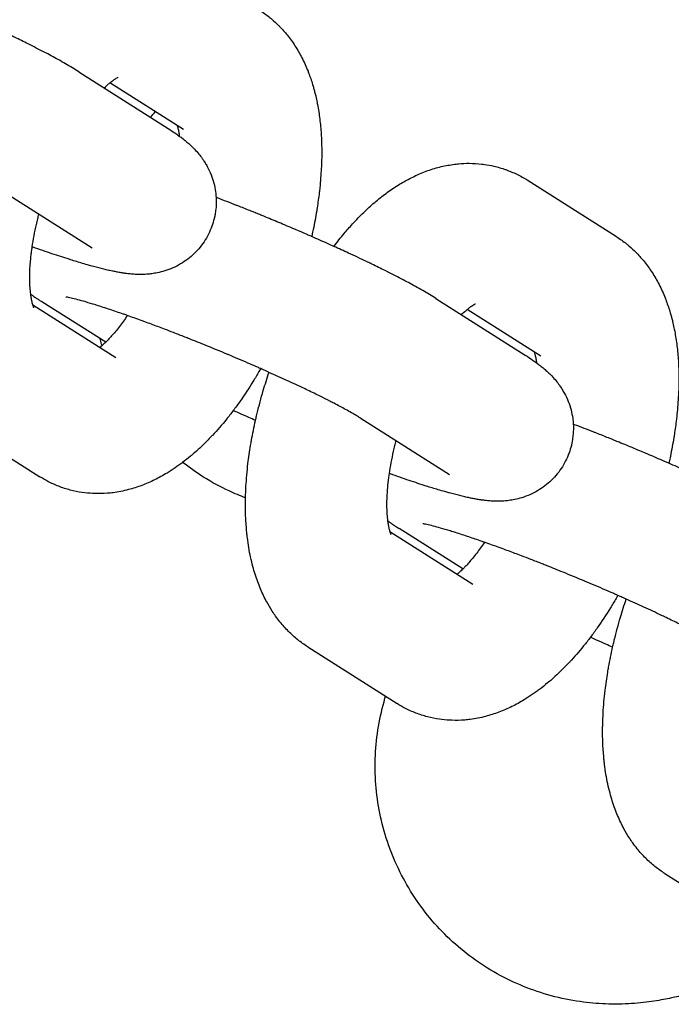
# Model space of a CAD drawing. Units: millimetres. Extents: x -2985 to 2808, y -2790 to 4924.
# Drawn here: x 1062 to 1090, y 829 to 871 of the extents above; entities that cross this region are included whole.
import ezdxf

# ---------------------------------------------------------------- set-up
doc = ezdxf.new("R2010")
doc.units = ezdxf.units.MM

msp = doc.modelspace()

# ---------------------------------------------------------------- linework, layer by layer
for p, q in [((1064.738, 868.759), (1068.525, 866.355)), ((1069.183, 866.309), (1066.06, 868.292)), ((1069.183, 866.309), (1069.183, 866.309)), ((1087.546, 861.758), (1083.759, 864.162)), ((1061.522, 863.694), (1065.309, 861.29)), ((1065.879, 857.286), (1063.174, 859.004)), ((1079.885, 859.143), (1083.672, 856.739)), ((1062.788, 858.877), (1066.303, 856.646)), ((1084.33, 856.692), (1081.207, 858.675)), ((1066.303, 856.646), (1066.303, 856.646)), ((1084.33, 856.692), (1084.33, 856.692)), ((1059.3, 853.985), (1063.087, 851.58)), ((1076.669, 854.077), (1080.456, 851.673)), ((1081.026, 847.67), (1078.321, 849.387)), ((1077.935, 849.26), (1081.45, 847.029)), ((1081.45, 847.029), (1081.45, 847.029)), ((1074.447, 844.368), (1078.234, 841.964)), ((1089.594, 834.751), (1093.381, 832.347))]:
    msp.add_line(p, q)
for points, knots in [([(1064.738, 868.759), (1064.651, 868.815), (1064.56, 868.871), (1064.372, 868.984), (1064.275, 869.041), (1064.075, 869.156), (1063.971, 869.214), (1063.675, 869.378), (1063.475, 869.485), (1063.05, 869.707), (1062.825, 869.822), (1062.405, 870.031), (1062.21, 870.125), (1061.961, 870.247), (1061.9, 870.276), (1061.825, 870.312), (1061.811, 870.319), (1061.54, 870.446), (1061.291, 870.565), (1060.826, 870.78), (1060.618, 870.875), (1060.329, 871.006), (1060.245, 871.043), (1059.933, 871.183), (1059.7, 871.285), (1059.459, 871.391), (1059.449, 871.395), (1059.389, 871.422), (1059.338, 871.444), (1059.275, 871.471), (1059.263, 871.476), (1058.942, 871.615), (1058.629, 871.75), (1058.206, 871.927), (1058.099, 871.972), (1057.781, 872.104), (1057.569, 872.192), (1057.327, 872.291), (1057.296, 872.303), (1057.194, 872.345), (1057.122, 872.374), (1057.003, 872.422), (1056.955, 872.442), (1056.74, 872.528), (1056.571, 872.595), (1056.363, 872.678), (1056.322, 872.694), (1056.011, 872.815), (1055.738, 872.922), (1055.452, 873.032), (1055.432, 873.039), (1055.414, 873.046)], [0, 0, 0, 0, 1.47963, 1.47963, 2.95926, 2.95926, 4.43889, 4.43889, 7.037346, 7.037346, 9.679804, 9.679804, 11.735759, 11.735759, 12.35221, 12.35221, 12.504254, 12.504254, 15.046884, 15.046884, 16.991751, 16.991751, 17.758869, 17.758869, 19.845318, 19.845318, 19.930105, 19.930105, 20.382658, 20.382658, 20.485537, 20.485537, 23.225841, 23.225841, 24.153267, 24.153267, 25.979826, 25.979826, 26.243554, 26.243554, 26.864456, 26.864456, 27.27585, 27.27585, 28.735053, 28.735053, 29.088465, 29.088465, 31.476474, 31.476474, 31.645935, 31.645935, 31.645935, 31.645935]), ([(1072.399, 871.374), (1072.545, 871.282), (1072.686, 871.18), (1072.855, 871.045), (1072.889, 871.019), (1073.02, 870.902), (1073.12, 870.814), (1073.228, 870.706), (1073.243, 870.692), (1073.364, 870.558), (1073.475, 870.442), (1073.694, 870.171), (1073.804, 870.019), (1074.013, 869.696), (1074.111, 869.526), (1074.296, 869.166), (1074.381, 868.975), (1074.475, 868.74), (1074.492, 868.698), (1074.564, 868.487), (1074.624, 868.321), (1074.69, 868.095), (1074.705, 868.041), (1074.727, 867.961), (1074.734, 867.935), (1074.756, 867.852), (1074.77, 867.794), (1074.785, 867.731), (1074.786, 867.725), (1074.806, 867.631), (1074.826, 867.544), (1074.85, 867.428), (1074.856, 867.4), (1074.9, 867.168), (1074.932, 866.962), (1074.983, 866.544), (1075.003, 866.332), (1075.03, 865.902), (1075.038, 865.684), (1075.041, 865.387), (1075.041, 865.31), (1075.038, 865.087), (1075.035, 864.94), (1075.027, 864.751), (1075.026, 864.71), (1075.003, 864.393), (1074.988, 864.119), (1074.952, 863.772), (1074.946, 863.704), (1074.909, 863.421), (1074.877, 863.207), (1074.846, 862.975), (1074.843, 862.956), (1074.836, 862.913), (1074.832, 862.889), (1074.785, 862.6), (1074.731, 862.333), (1074.664, 861.988), (1074.646, 861.909), (1074.624, 861.81), (1074.62, 861.79), (1074.615, 861.77)], [0, 0, 0, 0, 1.694936, 1.694936, 2.118877, 2.118877, 3.428107, 3.428107, 3.630063, 3.630063, 5.221468, 5.221468, 7.09562, 7.09562, 9.070464, 9.070464, 11.16353, 11.16353, 11.613409, 11.613409, 13.387565, 13.387565, 13.94397, 13.94397, 14.211105, 14.211105, 14.794969, 14.794969, 14.852788, 14.852788, 15.733536, 15.733536, 16.011998, 16.011998, 18.02505, 18.02505, 20.036721, 20.036721, 22.048392, 22.048392, 22.742492, 22.742492, 24.060063, 24.060063, 24.426723, 24.426723, 26.846034, 26.846034, 27.437117, 27.437117, 29.269884, 29.269884, 29.42644, 29.42644, 29.634877, 29.634877, 31.880824, 31.880824, 32.542927, 32.542927, 32.708946, 32.708946, 32.708946, 32.708946]), ([(1065.82, 868.073), (1065.881, 868.129), (1065.944, 868.191), (1066.021, 868.259), (1066.041, 868.276), (1066.085, 868.312), (1066.109, 868.332), (1066.172, 868.381), (1066.21, 868.409), (1066.276, 868.455), (1066.305, 868.474), (1066.353, 868.502), (1066.372, 868.513), (1066.4, 868.526), (1066.406, 868.529), (1066.409, 868.53)], [34.664104, 34.664104, 34.664104, 34.664104, 35.893972, 35.893972, 36.335247, 36.335247, 36.90082, 36.90082, 37.918117, 37.918117, 38.932303, 38.932303, 39.94649, 39.94649, 41, 41, 41, 41]), ([(1068.525, 866.355), (1068.626, 866.291), (1068.722, 866.228), (1068.873, 866.124), (1068.928, 866.086), (1068.989, 866.042), (1068.995, 866.037), (1069.049, 865.996), (1069.097, 865.961), (1069.152, 865.919), (1069.157, 865.914), (1069.216, 865.868), (1069.269, 865.825), (1069.376, 865.734), (1069.429, 865.687), (1069.537, 865.586), (1069.593, 865.531), (1069.709, 865.409), (1069.771, 865.34), (1069.879, 865.208), (1069.925, 865.148), (1069.98, 865.07), (1069.989, 865.057), (1070.014, 865.021), (1070.03, 864.997), (1070.078, 864.924), (1070.109, 864.873), (1070.156, 864.794), (1070.172, 864.765), (1070.247, 864.626), (1070.301, 864.511), (1070.393, 864.276), (1070.433, 864.157), (1070.496, 863.916), (1070.52, 863.793), (1070.548, 863.59), (1070.555, 863.51), (1070.564, 863.386), (1070.565, 863.342), (1070.568, 863.175), (1070.562, 863.051), (1070.541, 862.852), (1070.529, 862.777), (1070.509, 862.655), (1070.498, 862.609), (1070.485, 862.55), (1070.483, 862.538), (1070.448, 862.42), (1070.421, 862.312), (1070.341, 862.091), (1070.292, 861.977), (1070.18, 861.757), (1070.118, 861.65), (1069.981, 861.445), (1069.906, 861.347), (1069.745, 861.16), (1069.659, 861.071), (1069.477, 860.905), (1069.382, 860.828), (1069.182, 860.685), (1069.078, 860.62), (1068.863, 860.502), (1068.753, 860.449), (1068.527, 860.357), (1068.412, 860.318), (1068.2, 860.259), (1068.103, 860.237), (1067.93, 860.205), (1067.852, 860.195), (1067.745, 860.18), (1067.717, 860.178), (1067.599, 860.167), (1067.512, 860.163), (1067.351, 860.16), (1067.277, 860.161), (1067.197, 860.164), (1067.19, 860.164), (1067.109, 860.167), (1067.04, 860.172), (1066.901, 860.184), (1066.833, 860.191), (1066.759, 860.201), (1066.752, 860.201), (1066.737, 860.203), (1066.729, 860.204), (1066.706, 860.208), (1066.69, 860.21), (1066.658, 860.214), (1066.642, 860.217), (1066.611, 860.221), (1066.597, 860.223), (1066.521, 860.235), (1066.46, 860.246), (1066.345, 860.267), (1066.29, 860.277), (1066.21, 860.293), (1066.186, 860.298), (1066.094, 860.317), (1066.026, 860.332), (1065.888, 860.364), (1065.817, 860.381), (1065.604, 860.434), (1065.457, 860.472), (1065.297, 860.516), (1065.291, 860.518), (1065.226, 860.536), (1065.169, 860.552), (1065.018, 860.595), (1064.926, 860.622), (1064.669, 860.698), (1064.501, 860.75), (1064.094, 860.878), (1063.851, 860.958), (1063.343, 861.128), (1063.078, 861.22), (1062.79, 861.321), (1062.776, 861.326), (1062.762, 861.331)], [0, 0, 0, 0, 1.683431, 1.683431, 2.666028, 2.666028, 2.776843, 2.776843, 3.648624, 3.648624, 3.748962, 3.748962, 4.700869, 4.700869, 5.628662, 5.628662, 6.556456, 6.556456, 7.564239, 7.564239, 8.32981, 8.32981, 8.485833, 8.485833, 8.75558, 8.75558, 9.309043, 9.309043, 9.607121, 9.607121, 10.722345, 10.722345, 11.789327, 11.789327, 12.830789, 12.830789, 13.497711, 13.497711, 13.857924, 13.857924, 14.876668, 14.876668, 15.500531, 15.500531, 15.890473, 15.890473, 15.992219, 15.992219, 16.901614, 16.901614, 17.911636, 17.911636, 18.921794, 18.921794, 19.933367, 19.933367, 20.947975, 20.947975, 21.968026, 21.968026, 22.997484, 22.997484, 24.043325, 24.043325, 25.11841, 25.11841, 26.037793, 26.037793, 26.822208, 26.822208, 27.119848, 27.119848, 28.074004, 28.074004, 28.97586, 28.97586, 29.069431, 29.069431, 29.995641, 29.995641, 30.955838, 30.955838, 31.054413, 31.054413, 31.167107, 31.167107, 31.392494, 31.392494, 31.632149, 31.632149, 31.843269, 31.843269, 32.744818, 32.744818, 33.562168, 33.562168, 33.916863, 33.916863, 34.913602, 34.913602, 35.910341, 35.910341, 37.903819, 37.903819, 37.991954, 37.991954, 38.739659, 38.739659, 39.891077, 39.891077, 41.86222, 41.86222, 44.507957, 44.507957, 47.183109, 47.183109, 47.319909, 47.319909, 47.319909, 47.319909]), ([(1068.911, 866.482), (1068.919, 866.453), (1068.927, 866.425), (1068.947, 866.348), (1068.957, 866.299), (1068.978, 866.191), (1068.988, 866.131), (1068.998, 866.055), (1068.999, 866.045), (1069.001, 866.033)], [2.251221, 2.251221, 2.251221, 2.251221, 3.058277, 3.058277, 4.065575, 4.065575, 5.072872, 5.072872, 5.24638, 5.24638, 5.24638, 5.24638]), ([(1075.557, 861.352), (1075.701, 861.536), (1075.844, 861.722), (1076.107, 862.036), (1076.226, 862.17), (1076.425, 862.391), (1076.507, 862.477), (1076.741, 862.718), (1076.896, 862.868), (1077.208, 863.152), (1077.365, 863.287), (1077.686, 863.542), (1077.849, 863.663), (1078.102, 863.836), (1078.189, 863.892), (1078.359, 863.999), (1078.442, 864.048), (1078.688, 864.188), (1078.856, 864.267), (1079.033, 864.358), (1079.045, 864.363), (1079.236, 864.45), (1079.42, 864.524), (1079.796, 864.653), (1079.988, 864.707), (1080.368, 864.793), (1080.558, 864.814), (1080.746, 864.846), (1080.747, 864.846), (1080.782, 864.85), (1080.815, 864.855), (1080.999, 864.865), (1081.147, 864.877), (1081.475, 864.876), (1081.652, 864.866), (1081.866, 864.841), (1081.903, 864.837), (1082.074, 864.808), (1082.21, 864.787), (1082.51, 864.717), (1082.675, 864.669), (1082.84, 864.61), (1082.844, 864.609), (1083.001, 864.543), (1083.159, 864.487), (1083.464, 864.338), (1083.614, 864.254), (1083.759, 864.162)], [55.634492, 55.634492, 55.634492, 55.634492, 57.738246, 57.738246, 59.394667, 59.394667, 60.515109, 60.515109, 62.579386, 62.579386, 64.604327, 64.604327, 66.627235, 66.627235, 67.67562, 67.67562, 68.647712, 68.647712, 70.540539, 70.540539, 70.665541, 70.665541, 72.680896, 72.680896, 74.696252, 74.696252, 76.612121, 76.612121, 76.619757, 76.619757, 76.960675, 76.960675, 78.452159, 78.452159, 80.215828, 80.215828, 80.580386, 80.580386, 81.932098, 81.932098, 83.621188, 83.621188, 83.659619, 83.659619, 85.300393, 85.300393, 87, 87, 87, 87]), ([(1079.885, 859.143), (1079.798, 859.198), (1079.707, 859.254), (1079.519, 859.367), (1079.422, 859.424), (1079.222, 859.539), (1079.118, 859.598), (1078.822, 859.761), (1078.622, 859.868), (1078.197, 860.09), (1077.972, 860.205), (1077.552, 860.414), (1077.357, 860.509), (1077.108, 860.63), (1077.047, 860.659), (1076.972, 860.695), (1076.958, 860.702), (1076.687, 860.829), (1076.438, 860.948), (1075.973, 861.163), (1075.765, 861.258), (1075.476, 861.389), (1075.392, 861.427), (1075.08, 861.566), (1074.847, 861.668), (1074.606, 861.774), (1074.596, 861.779), (1074.536, 861.805), (1074.485, 861.827), (1074.422, 861.854), (1074.41, 861.859), (1074.089, 861.999), (1073.776, 862.133), (1073.353, 862.311), (1073.246, 862.356), (1072.928, 862.488), (1072.716, 862.575), (1072.474, 862.674), (1072.443, 862.687), (1072.341, 862.728), (1072.269, 862.758), (1072.15, 862.805), (1072.102, 862.825), (1071.887, 862.911), (1071.718, 862.979), (1071.51, 863.061), (1071.469, 863.077), (1071.158, 863.198), (1070.885, 863.306), (1070.599, 863.415), (1070.579, 863.422), (1070.561, 863.429)], [0, 0, 0, 0, 1.47963, 1.47963, 2.95926, 2.95926, 4.43889, 4.43889, 7.037346, 7.037346, 9.679804, 9.679804, 11.735759, 11.735759, 12.35221, 12.35221, 12.504254, 12.504254, 15.046884, 15.046884, 16.991751, 16.991751, 17.758869, 17.758869, 19.845318, 19.845318, 19.930105, 19.930105, 20.382658, 20.382658, 20.485537, 20.485537, 23.225841, 23.225841, 24.153267, 24.153267, 25.979826, 25.979826, 26.243554, 26.243554, 26.864456, 26.864456, 27.27585, 27.27585, 28.735053, 28.735053, 29.088465, 29.088465, 31.476474, 31.476474, 31.645935, 31.645935, 31.645935, 31.645935]), ([(1062.837, 858.746), (1062.834, 858.752), (1062.829, 858.762), (1062.816, 858.796), (1062.807, 858.819), (1062.794, 858.859), (1062.791, 858.867), (1062.781, 858.904), (1062.773, 858.931), (1062.754, 859.003), (1062.744, 859.05), (1062.729, 859.126), (1062.724, 859.153), (1062.715, 859.209), (1062.71, 859.239), (1062.703, 859.288), (1062.7, 859.305), (1062.689, 859.42), (1062.678, 859.51), (1062.666, 859.699), (1062.663, 859.792), (1062.659, 859.927), (1062.659, 859.973), (1062.659, 860.182), (1062.665, 860.356), (1062.679, 860.58), (1062.682, 860.62), (1062.694, 860.751), (1062.701, 860.837), (1062.718, 860.995), (1062.726, 861.066), (1062.744, 861.201), (1062.752, 861.265), (1062.787, 861.487), (1062.811, 861.642), (1062.87, 861.96), (1062.906, 862.123), (1062.957, 862.362), (1062.977, 862.44), (1063.013, 862.586), (1063.029, 862.656), (1063.048, 862.725)], [0, 0, 0, 0, 0.878256, 0.878256, 1.942602, 1.942602, 2.231663, 2.231663, 3.000757, 3.000757, 3.972608, 3.972608, 4.457957, 4.457957, 4.94446, 4.94446, 5.242858, 5.242858, 6.582694, 6.582694, 7.685138, 7.685138, 8.203357, 8.203357, 10.03301, 10.03301, 10.442729, 10.442729, 11.287264, 11.287264, 11.946137, 11.946137, 12.539871, 12.539871, 13.933319, 13.933319, 15.328431, 15.328431, 15.987265, 15.987265, 16.573738, 16.573738, 16.573738, 16.573738]), ([(1087.546, 861.758), (1087.692, 861.665), (1087.833, 861.564), (1088.002, 861.429), (1088.036, 861.402), (1088.167, 861.285), (1088.267, 861.197), (1088.375, 861.089), (1088.39, 861.075), (1088.511, 860.941), (1088.622, 860.825), (1088.841, 860.554), (1088.951, 860.402), (1089.16, 860.08), (1089.258, 859.909), (1089.443, 859.549), (1089.528, 859.359), (1089.622, 859.123), (1089.639, 859.081), (1089.711, 858.871), (1089.771, 858.704), (1089.837, 858.479), (1089.852, 858.424), (1089.874, 858.344), (1089.881, 858.318), (1089.903, 858.235), (1089.917, 858.177), (1089.932, 858.114), (1089.933, 858.108), (1089.953, 858.015), (1089.973, 857.927), (1089.997, 857.811), (1090.003, 857.783), (1090.047, 857.552), (1090.079, 857.346), (1090.13, 856.927), (1090.15, 856.715), (1090.177, 856.285), (1090.185, 856.067), (1090.188, 855.77), (1090.188, 855.694), (1090.185, 855.47), (1090.182, 855.324), (1090.174, 855.134), (1090.173, 855.094), (1090.15, 854.776), (1090.135, 854.503), (1090.099, 854.155), (1090.093, 854.087), (1090.056, 853.805), (1090.024, 853.59), (1089.993, 853.358), (1089.99, 853.339), (1089.983, 853.296), (1089.979, 853.272), (1089.932, 852.983), (1089.878, 852.716), (1089.811, 852.371), (1089.793, 852.292), (1089.771, 852.193), (1089.767, 852.173), (1089.762, 852.154)], [0, 0, 0, 0, 1.694936, 1.694936, 2.118877, 2.118877, 3.428107, 3.428107, 3.630063, 3.630063, 5.221468, 5.221468, 7.09562, 7.09562, 9.070464, 9.070464, 11.16353, 11.16353, 11.613409, 11.613409, 13.387565, 13.387565, 13.94397, 13.94397, 14.211105, 14.211105, 14.794969, 14.794969, 14.852788, 14.852788, 15.733536, 15.733536, 16.011998, 16.011998, 18.02505, 18.02505, 20.036721, 20.036721, 22.048392, 22.048392, 22.742492, 22.742492, 24.060063, 24.060063, 24.426723, 24.426723, 26.846034, 26.846034, 27.437117, 27.437117, 29.269884, 29.269884, 29.42644, 29.42644, 29.634877, 29.634877, 31.880824, 31.880824, 32.542927, 32.542927, 32.708946, 32.708946, 32.708946, 32.708946]), ([(1062.698, 859.326), (1062.731, 859.302), (1062.764, 859.279), (1062.8, 859.253), (1062.802, 859.252), (1062.826, 859.235), (1062.847, 859.22), (1062.89, 859.191), (1062.911, 859.176), (1062.967, 859.138), (1063.002, 859.115), (1063.082, 859.062), (1063.128, 859.033), (1063.174, 859.004)], [81.223284, 81.223284, 81.223284, 81.223284, 81.816865, 81.816865, 81.859058, 81.859058, 82.241576, 82.241576, 82.616876, 82.616876, 83.226344, 83.226344, 84, 84, 84, 84]), ([(1076.669, 854.077), (1076.623, 854.107), (1076.568, 854.141), (1076.444, 854.215), (1076.374, 854.256), (1076.22, 854.343), (1076.137, 854.39), (1075.901, 854.519), (1075.738, 854.606), (1075.504, 854.727), (1075.447, 854.757), (1075.252, 854.855), (1075.119, 854.923), (1074.892, 855.035), (1074.808, 855.077), (1074.625, 855.166), (1074.53, 855.212), (1074.401, 855.274), (1074.367, 855.29), (1074.324, 855.311), (1074.314, 855.315), (1074.066, 855.434), (1073.817, 855.55), (1073.315, 855.781), (1073.057, 855.897), (1072.788, 856.018), (1072.771, 856.026), (1072.717, 856.05), (1072.679, 856.067), (1072.578, 856.112), (1072.516, 856.139), (1072.433, 856.176), (1072.413, 856.184), (1072.345, 856.214), (1072.296, 856.236), (1072.133, 856.307), (1072.019, 856.357), (1071.629, 856.525), (1071.348, 856.644), (1071.054, 856.769), (1071.038, 856.775), (1070.725, 856.906), (1070.426, 857.03), (1069.894, 857.246), (1069.663, 857.338), (1069.366, 857.457), (1069.301, 857.482), (1069.075, 857.571), (1068.916, 857.633), (1068.627, 857.745), (1068.498, 857.795), (1068.275, 857.879), (1068.181, 857.915), (1067.906, 858.018), (1067.722, 858.087), (1067.49, 858.172), (1067.435, 858.192), (1067.186, 858.282), (1066.993, 858.35), (1066.788, 858.423), (1066.78, 858.426), (1066.719, 858.447), (1066.665, 858.467), (1066.431, 858.547), (1066.245, 858.611), (1065.866, 858.737), (1065.682, 858.795), (1065.476, 858.861), (1065.466, 858.864), (1065.419, 858.879), (1065.385, 858.889), (1065.347, 858.901), (1065.343, 858.902), (1065.203, 858.944), (1065.061, 858.987), (1064.824, 859.055), (1064.719, 859.083), (1064.519, 859.135), (1064.426, 859.157), (1064.316, 859.182), (1064.283, 859.188), (1064.232, 859.198), (1064.211, 859.202), (1064.186, 859.206), (1064.183, 859.206), (1064.184, 859.206)], [0, 0, 0, 0, 1.43275, 1.43275, 2.8655, 2.8655, 4.29825, 4.29825, 6.668435, 6.668435, 7.436056, 7.436056, 9.106032, 9.106032, 10.087052, 10.087052, 11.127887, 11.127887, 11.490291, 11.490291, 11.591881, 11.591881, 14.113459, 14.113459, 16.507402, 16.507402, 16.662897, 16.662897, 17.01247, 17.01247, 17.58871, 17.58871, 17.765105, 17.765105, 18.210863, 18.210863, 19.234244, 19.234244, 21.690147, 21.690147, 21.823482, 21.823482, 24.428092, 24.428092, 26.455136, 26.455136, 27.030442, 27.030442, 28.449138, 28.449138, 29.616948, 29.616948, 30.476439, 30.476439, 32.184715, 32.184715, 32.70187, 32.70187, 34.651617, 34.651617, 34.729687, 34.729687, 35.279787, 35.279787, 37.245492, 37.245492, 39.57744, 39.57744, 39.722405, 39.722405, 40.178149, 40.178149, 40.225419, 40.225419, 42.145558, 42.145558, 43.906593, 43.906593, 45.930764, 45.930764, 46.949797, 46.949797, 47.966027, 47.966027, 49, 49, 49, 49]), ([(1080.967, 858.456), (1081.028, 858.513), (1081.091, 858.575), (1081.168, 858.642), (1081.188, 858.659), (1081.232, 858.695), (1081.256, 858.715), (1081.319, 858.765), (1081.357, 858.792), (1081.423, 858.838), (1081.452, 858.857), (1081.5, 858.885), (1081.519, 858.896), (1081.547, 858.91), (1081.553, 858.912), (1081.556, 858.913)], [34.664104, 34.664104, 34.664104, 34.664104, 35.893972, 35.893972, 36.335247, 36.335247, 36.90082, 36.90082, 37.918117, 37.918117, 38.932303, 38.932303, 39.94649, 39.94649, 41, 41, 41, 41]), ([(1066.796, 858.421), (1066.74, 858.338), (1066.684, 858.258), (1066.574, 858.104), (1066.52, 858.031), (1066.407, 857.883), (1066.347, 857.809), (1066.183, 857.609), (1066.079, 857.492), (1065.945, 857.353), (1065.911, 857.318), (1065.827, 857.236), (1065.777, 857.19), (1065.723, 857.14), (1065.719, 857.137), (1065.689, 857.11), (1065.663, 857.088), (1065.639, 857.067)], [29.192359, 29.192359, 29.192359, 29.192359, 30.126395, 30.126395, 31.036044, 31.036044, 32.043735, 32.043735, 33.875138, 33.875138, 34.511741, 34.511741, 35.536386, 35.536386, 35.608256, 35.608256, 36.174051, 36.174051, 36.174051, 36.174051]), ([(1065.726, 857.143), (1065.701, 857.226), (1065.676, 857.31), (1065.648, 857.409), (1065.643, 857.423), (1065.64, 857.438)], [56.7581472, 56.7581472, 56.7581472, 56.7581472, 56.9691325, 56.9691325, 57.0061674, 57.0061674, 57.0061674, 57.0061674]), ([(1083.672, 856.739), (1083.773, 856.675), (1083.869, 856.611), (1084.02, 856.508), (1084.075, 856.469), (1084.135, 856.425), (1084.142, 856.42), (1084.196, 856.379), (1084.244, 856.344), (1084.299, 856.302), (1084.304, 856.298), (1084.363, 856.252), (1084.416, 856.209), (1084.523, 856.118), (1084.576, 856.071), (1084.684, 855.969), (1084.74, 855.915), (1084.856, 855.792), (1084.918, 855.723), (1085.026, 855.591), (1085.072, 855.531), (1085.127, 855.454), (1085.136, 855.441), (1085.161, 855.404), (1085.177, 855.381), (1085.225, 855.308), (1085.256, 855.256), (1085.303, 855.177), (1085.319, 855.148), (1085.394, 855.01), (1085.448, 854.894), (1085.54, 854.66), (1085.58, 854.54), (1085.643, 854.299), (1085.667, 854.176), (1085.695, 853.973), (1085.702, 853.893), (1085.711, 853.769), (1085.712, 853.726), (1085.714, 853.559), (1085.709, 853.435), (1085.688, 853.236), (1085.676, 853.16), (1085.656, 853.039), (1085.645, 852.992), (1085.632, 852.933), (1085.63, 852.921), (1085.595, 852.803), (1085.568, 852.695), (1085.488, 852.474), (1085.439, 852.361), (1085.327, 852.14), (1085.265, 852.033), (1085.128, 851.828), (1085.053, 851.73), (1084.892, 851.543), (1084.806, 851.455), (1084.624, 851.289), (1084.529, 851.211), (1084.329, 851.068), (1084.225, 851.003), (1084.01, 850.885), (1083.9, 850.832), (1083.674, 850.741), (1083.559, 850.701), (1083.347, 850.642), (1083.25, 850.62), (1083.077, 850.588), (1082.999, 850.578), (1082.892, 850.563), (1082.864, 850.561), (1082.746, 850.551), (1082.659, 850.546), (1082.498, 850.543), (1082.424, 850.544), (1082.344, 850.547), (1082.337, 850.547), (1082.256, 850.55), (1082.187, 850.555), (1082.048, 850.567), (1081.98, 850.575), (1081.906, 850.584), (1081.899, 850.585), (1081.884, 850.587), (1081.876, 850.588), (1081.853, 850.591), (1081.837, 850.593), (1081.805, 850.597), (1081.789, 850.6), (1081.758, 850.604), (1081.744, 850.607), (1081.668, 850.618), (1081.607, 850.629), (1081.492, 850.65), (1081.437, 850.66), (1081.357, 850.676), (1081.333, 850.681), (1081.241, 850.701), (1081.173, 850.716), (1081.035, 850.747), (1080.964, 850.764), (1080.751, 850.817), (1080.604, 850.856), (1080.444, 850.899), (1080.438, 850.901), (1080.373, 850.919), (1080.316, 850.935), (1080.165, 850.978), (1080.073, 851.005), (1079.816, 851.081), (1079.648, 851.133), (1079.241, 851.261), (1078.998, 851.341), (1078.49, 851.512), (1078.224, 851.603), (1077.937, 851.705), (1077.923, 851.709), (1077.909, 851.715)], [0, 0, 0, 0, 1.683431, 1.683431, 2.666028, 2.666028, 2.776843, 2.776843, 3.648624, 3.648624, 3.748962, 3.748962, 4.700869, 4.700869, 5.628662, 5.628662, 6.556456, 6.556456, 7.564239, 7.564239, 8.32981, 8.32981, 8.485833, 8.485833, 8.75558, 8.75558, 9.309043, 9.309043, 9.607121, 9.607121, 10.722345, 10.722345, 11.789327, 11.789327, 12.830789, 12.830789, 13.497711, 13.497711, 13.857924, 13.857924, 14.876668, 14.876668, 15.500531, 15.500531, 15.890473, 15.890473, 15.992219, 15.992219, 16.901614, 16.901614, 17.911636, 17.911636, 18.921794, 18.921794, 19.933367, 19.933367, 20.947975, 20.947975, 21.968026, 21.968026, 22.997484, 22.997484, 24.043325, 24.043325, 25.11841, 25.11841, 26.037793, 26.037793, 26.822208, 26.822208, 27.119848, 27.119848, 28.074004, 28.074004, 28.97586, 28.97586, 29.069431, 29.069431, 29.995641, 29.995641, 30.955838, 30.955838, 31.054413, 31.054413, 31.167107, 31.167107, 31.392494, 31.392494, 31.632149, 31.632149, 31.843269, 31.843269, 32.744818, 32.744818, 33.562168, 33.562168, 33.916863, 33.916863, 34.913602, 34.913602, 35.910341, 35.910341, 37.903819, 37.903819, 37.991954, 37.991954, 38.739659, 38.739659, 39.891077, 39.891077, 41.86222, 41.86222, 44.507957, 44.507957, 47.183109, 47.183109, 47.319909, 47.319909, 47.319909, 47.319909]), ([(1084.058, 856.865), (1084.066, 856.836), (1084.074, 856.808), (1084.093, 856.731), (1084.104, 856.682), (1084.125, 856.574), (1084.135, 856.514), (1084.145, 856.439), (1084.146, 856.428), (1084.148, 856.416)], [2.251221, 2.251221, 2.251221, 2.251221, 3.058277, 3.058277, 4.065575, 4.065575, 5.072872, 5.072872, 5.24638, 5.24638, 5.24638, 5.24638]), ([(1072.452, 856.167), (1072.447, 856.159), (1072.443, 856.151), (1072.398, 856.074), (1072.359, 856.005), (1072.278, 855.868), (1072.237, 855.801), (1072.177, 855.7), (1072.157, 855.668), (1071.957, 855.344), (1071.771, 855.061), (1071.484, 854.653), (1071.387, 854.521), (1071.194, 854.265), (1071.098, 854.142), (1070.807, 853.782), (1070.609, 853.554), (1070.398, 853.329), (1070.391, 853.321), (1070.237, 853.166), (1070.092, 853.011), (1069.845, 852.778), (1069.748, 852.69), (1069.591, 852.551), (1069.532, 852.501), (1069.363, 852.361), (1069.252, 852.275), (1069.09, 852.149), (1069.038, 852.112), (1068.875, 851.995), (1068.763, 851.921), (1068.594, 851.809), (1068.537, 851.774), (1068.307, 851.636), (1068.132, 851.539), (1067.774, 851.364), (1067.592, 851.284), (1067.222, 851.145), (1067.035, 851.085), (1066.736, 851.007), (1066.627, 850.982), (1066.41, 850.939), (1066.301, 850.922), (1066.114, 850.896), (1066.035, 850.889), (1065.775, 850.868), (1065.593, 850.863), (1065.382, 850.869), (1065.353, 850.869), (1065.177, 850.885), (1065.03, 850.893), (1064.712, 850.939), (1064.542, 850.974), (1064.209, 851.061), (1064.046, 851.114), (1063.727, 851.238), (1063.571, 851.309), (1063.307, 851.447), (1063.195, 851.512), (1063.087, 851.58)], [48.935902, 48.935902, 48.935902, 48.935902, 49.01356, 49.01356, 49.674043, 49.674043, 50.341477, 50.341477, 50.65911, 50.65911, 53.553019, 53.553019, 54.995015, 54.995015, 56.385972, 56.385972, 59.149866, 59.149866, 59.244578, 59.244578, 61.213891, 61.213891, 62.47372, 62.47372, 63.225361, 63.225361, 64.604262, 64.604262, 65.23683, 65.23683, 66.576385, 66.576385, 67.246982, 67.246982, 69.252791, 69.252791, 71.247801, 71.247801, 73.218757, 73.218757, 74.334648, 74.334648, 75.427775, 75.427775, 76.210877, 76.210877, 78.002672, 78.002672, 78.287305, 78.287305, 79.732006, 79.732006, 81.419892, 81.419892, 83.086234, 83.086234, 84.745807, 84.745807, 86, 86, 86, 86]), ([(1074.447, 844.368), (1074.301, 844.461), (1074.16, 844.562), (1073.888, 844.78), (1073.757, 844.898), (1073.505, 845.15), (1073.384, 845.284), (1073.207, 845.504), (1073.145, 845.585), (1073.035, 845.737), (1072.987, 845.808), (1072.858, 846.008), (1072.781, 846.138), (1072.661, 846.36), (1072.615, 846.449), (1072.48, 846.731), (1072.398, 846.927), (1072.247, 847.338), (1072.179, 847.555), (1072.085, 847.909), (1072.053, 848.043), (1071.996, 848.31), (1071.971, 848.442), (1071.925, 848.715), (1071.906, 848.857), (1071.879, 849.065), (1071.872, 849.133), (1071.864, 849.206), (1071.863, 849.213), (1071.848, 849.427), (1071.827, 849.632), (1071.808, 850.059), (1071.804, 850.279), (1071.807, 850.564), (1071.807, 850.626), (1071.814, 850.851), (1071.819, 851.013), (1071.846, 851.494), (1071.875, 851.816), (1071.944, 852.396), (1071.985, 852.654), (1072.034, 852.983), (1072.05, 853.055), (1072.06, 853.127), (1072.06, 853.127), (1072.11, 853.408), (1072.173, 853.69), (1072.245, 854.038), (1072.261, 854.104), (1072.285, 854.205), (1072.293, 854.24), (1072.387, 854.596), (1072.466, 854.917), (1072.637, 855.496), (1072.721, 855.753), (1072.805, 856.011)], [0, 0, 0, 0, 1.713238, 1.713238, 3.466577, 3.466577, 5.281343, 5.281343, 6.307211, 6.307211, 7.177122, 7.177122, 8.715327, 8.715327, 9.738589, 9.738589, 11.891098, 11.891098, 14.178094, 14.178094, 15.554027, 15.554027, 16.879451, 16.879451, 18.264256, 18.264256, 18.9154, 18.9154, 18.975896, 18.975896, 20.950074, 20.950074, 22.984748, 22.984748, 23.552002, 23.552002, 25.019422, 25.019422, 27.854565, 27.854565, 30.075467, 30.075467, 30.687708, 30.687708, 30.692345, 30.692345, 33.089279, 33.089279, 33.648199, 33.648199, 33.947606, 33.947606, 36.661457, 36.661457, 38.854341, 38.854341, 38.854341, 38.854341]), ([(1072.231, 853.972), (1072.137, 854.013), (1072.041, 854.055), (1071.802, 854.161), (1071.657, 854.225), (1071.439, 854.323), (1071.363, 854.357), (1071.289, 854.39)], [64.154725, 64.154725, 64.154725, 64.154725, 65.003253, 65.003253, 66.312326, 66.312326, 67.008281, 67.008281, 67.008281, 67.008281]), ([(1095.032, 849.526), (1094.945, 849.582), (1094.854, 849.638), (1094.666, 849.75), (1094.569, 849.807), (1094.368, 849.922), (1094.265, 849.981), (1093.969, 850.144), (1093.769, 850.251), (1093.344, 850.473), (1093.119, 850.588), (1092.699, 850.797), (1092.504, 850.892), (1092.255, 851.014), (1092.194, 851.042), (1092.119, 851.078), (1092.105, 851.085), (1091.834, 851.213), (1091.585, 851.331), (1091.12, 851.547), (1090.912, 851.641), (1090.623, 851.772), (1090.539, 851.81), (1090.227, 851.949), (1089.994, 852.051), (1089.753, 852.158), (1089.743, 852.162), (1089.683, 852.188), (1089.632, 852.21), (1089.569, 852.238), (1089.557, 852.243), (1089.236, 852.382), (1088.923, 852.516), (1088.5, 852.694), (1088.393, 852.739), (1088.074, 852.871), (1087.863, 852.959), (1087.621, 853.057), (1087.59, 853.07), (1087.488, 853.111), (1087.416, 853.141), (1087.297, 853.189), (1087.249, 853.208), (1087.033, 853.294), (1086.865, 853.362), (1086.657, 853.444), (1086.616, 853.46), (1086.305, 853.581), (1086.032, 853.689), (1085.746, 853.798), (1085.726, 853.806), (1085.708, 853.813)], [0, 0, 0, 0, 1.47963, 1.47963, 2.95926, 2.95926, 4.43889, 4.43889, 7.037346, 7.037346, 9.679804, 9.679804, 11.735759, 11.735759, 12.35221, 12.35221, 12.504254, 12.504254, 15.046884, 15.046884, 16.991751, 16.991751, 17.758869, 17.758869, 19.845318, 19.845318, 19.930105, 19.930105, 20.382658, 20.382658, 20.485537, 20.485537, 23.225841, 23.225841, 24.153267, 24.153267, 25.979826, 25.979826, 26.243554, 26.243554, 26.864456, 26.864456, 27.27585, 27.27585, 28.735053, 28.735053, 29.088465, 29.088465, 31.476474, 31.476474, 31.645935, 31.645935, 31.645935, 31.645935]), ([(1077.984, 849.129), (1077.981, 849.135), (1077.976, 849.145), (1077.963, 849.179), (1077.954, 849.203), (1077.941, 849.242), (1077.938, 849.25), (1077.928, 849.288), (1077.92, 849.314), (1077.901, 849.387), (1077.891, 849.433), (1077.876, 849.51), (1077.871, 849.536), (1077.862, 849.593), (1077.857, 849.622), (1077.85, 849.671), (1077.847, 849.689), (1077.836, 849.804), (1077.825, 849.894), (1077.813, 850.082), (1077.81, 850.175), (1077.806, 850.31), (1077.806, 850.356), (1077.806, 850.566), (1077.812, 850.74), (1077.826, 850.963), (1077.829, 851.003), (1077.841, 851.134), (1077.848, 851.22), (1077.865, 851.378), (1077.873, 851.449), (1077.891, 851.584), (1077.899, 851.648), (1077.934, 851.87), (1077.958, 852.025), (1078.017, 852.343), (1078.053, 852.506), (1078.104, 852.745), (1078.124, 852.823), (1078.16, 852.97), (1078.176, 853.039), (1078.195, 853.109)], [0, 0, 0, 0, 0.878256, 0.878256, 1.942602, 1.942602, 2.231663, 2.231663, 3.000757, 3.000757, 3.972608, 3.972608, 4.457957, 4.457957, 4.94446, 4.94446, 5.242858, 5.242858, 6.582694, 6.582694, 7.685138, 7.685138, 8.203357, 8.203357, 10.03301, 10.03301, 10.442729, 10.442729, 11.287264, 11.287264, 11.946137, 11.946137, 12.539871, 12.539871, 13.933319, 13.933319, 15.328431, 15.328431, 15.987265, 15.987265, 16.573738, 16.573738, 16.573738, 16.573738]), ([(1071.809, 850.688), (1071.578, 850.779), (1071.346, 850.873), (1070.745, 851.152), (1070.38, 851.349), (1069.721, 851.759), (1069.434, 851.98), (1069.141, 852.189)], [49.321669, 49.321669, 49.321669, 49.321669, 49.939498, 49.939498, 50.955368, 50.955368, 51.833589, 51.833589, 51.833589, 51.833589]), ([(1077.845, 849.71), (1077.878, 849.686), (1077.911, 849.662), (1077.947, 849.637), (1077.949, 849.635), (1077.973, 849.618), (1077.994, 849.603), (1078.037, 849.574), (1078.058, 849.559), (1078.114, 849.521), (1078.149, 849.498), (1078.229, 849.446), (1078.275, 849.416), (1078.321, 849.387)], [81.223284, 81.223284, 81.223284, 81.223284, 81.816865, 81.816865, 81.859058, 81.859058, 82.241576, 82.241576, 82.616876, 82.616876, 83.226344, 83.226344, 84, 84, 84, 84]), ([(1091.816, 844.461), (1091.77, 844.49), (1091.715, 844.524), (1091.591, 844.598), (1091.521, 844.639), (1091.367, 844.727), (1091.284, 844.773), (1091.048, 844.902), (1090.885, 844.989), (1090.651, 845.11), (1090.594, 845.14), (1090.399, 845.239), (1090.266, 845.306), (1090.039, 845.419), (1089.955, 845.46), (1089.772, 845.549), (1089.677, 845.595), (1089.548, 845.657), (1089.514, 845.673), (1089.471, 845.694), (1089.461, 845.699), (1089.213, 845.817), (1088.964, 845.934), (1088.462, 846.165), (1088.204, 846.28), (1087.935, 846.401), (1087.918, 846.409), (1087.864, 846.433), (1087.826, 846.45), (1087.725, 846.495), (1087.663, 846.523), (1087.58, 846.559), (1087.56, 846.568), (1087.492, 846.598), (1087.443, 846.619), (1087.28, 846.69), (1087.166, 846.74), (1086.776, 846.909), (1086.494, 847.027), (1086.201, 847.152), (1086.185, 847.158), (1085.872, 847.289), (1085.573, 847.413), (1085.041, 847.629), (1084.81, 847.721), (1084.513, 847.84), (1084.448, 847.866), (1084.222, 847.955), (1084.063, 848.017), (1083.774, 848.128), (1083.645, 848.178), (1083.422, 848.263), (1083.328, 848.299), (1083.053, 848.401), (1082.869, 848.47), (1082.637, 848.555), (1082.582, 848.575), (1082.333, 848.665), (1082.14, 848.733), (1081.935, 848.807), (1081.927, 848.809), (1081.866, 848.831), (1081.812, 848.85), (1081.578, 848.93), (1081.392, 848.994), (1081.013, 849.12), (1080.829, 849.178), (1080.623, 849.244), (1080.613, 849.247), (1080.566, 849.262), (1080.532, 849.272), (1080.494, 849.284), (1080.49, 849.285), (1080.35, 849.327), (1080.208, 849.37), (1079.971, 849.438), (1079.866, 849.466), (1079.666, 849.518), (1079.573, 849.54), (1079.463, 849.565), (1079.43, 849.572), (1079.379, 849.582), (1079.358, 849.585), (1079.333, 849.589), (1079.33, 849.59), (1079.331, 849.589)], [0, 0, 0, 0, 1.43275, 1.43275, 2.8655, 2.8655, 4.29825, 4.29825, 6.668435, 6.668435, 7.436056, 7.436056, 9.106032, 9.106032, 10.087052, 10.087052, 11.127887, 11.127887, 11.490291, 11.490291, 11.591881, 11.591881, 14.113459, 14.113459, 16.507402, 16.507402, 16.662897, 16.662897, 17.01247, 17.01247, 17.58871, 17.58871, 17.765105, 17.765105, 18.210863, 18.210863, 19.234244, 19.234244, 21.690147, 21.690147, 21.823482, 21.823482, 24.428092, 24.428092, 26.455136, 26.455136, 27.030442, 27.030442, 28.449138, 28.449138, 29.616948, 29.616948, 30.476439, 30.476439, 32.184715, 32.184715, 32.70187, 32.70187, 34.651617, 34.651617, 34.729687, 34.729687, 35.279787, 35.279787, 37.245492, 37.245492, 39.57744, 39.57744, 39.722405, 39.722405, 40.178149, 40.178149, 40.225419, 40.225419, 42.145558, 42.145558, 43.906593, 43.906593, 45.930764, 45.930764, 46.949797, 46.949797, 47.966027, 47.966027, 49, 49, 49, 49]), ([(1081.943, 848.804), (1081.887, 848.721), (1081.831, 848.641), (1081.721, 848.488), (1081.667, 848.414), (1081.554, 848.267), (1081.494, 848.192), (1081.329, 847.992), (1081.226, 847.875), (1081.092, 847.736), (1081.058, 847.701), (1080.974, 847.619), (1080.924, 847.574), (1080.869, 847.523), (1080.866, 847.52), (1080.836, 847.493), (1080.81, 847.471), (1080.786, 847.451)], [29.192359, 29.192359, 29.192359, 29.192359, 30.126395, 30.126395, 31.036044, 31.036044, 32.043735, 32.043735, 33.875138, 33.875138, 34.511741, 34.511741, 35.536386, 35.536386, 35.608256, 35.608256, 36.174051, 36.174051, 36.174051, 36.174051]), ([(1087.599, 846.55), (1087.594, 846.542), (1087.59, 846.534), (1087.545, 846.458), (1087.506, 846.389), (1087.425, 846.252), (1087.384, 846.184), (1087.324, 846.083), (1087.304, 846.051), (1087.104, 845.727), (1086.918, 845.444), (1086.631, 845.037), (1086.534, 844.904), (1086.341, 844.648), (1086.245, 844.525), (1085.954, 844.165), (1085.756, 843.937), (1085.545, 843.712), (1085.538, 843.705), (1085.384, 843.549), (1085.239, 843.395), (1084.992, 843.161), (1084.895, 843.074), (1084.738, 842.934), (1084.679, 842.885), (1084.51, 842.744), (1084.399, 842.658), (1084.237, 842.532), (1084.185, 842.495), (1084.022, 842.378), (1083.91, 842.304), (1083.741, 842.192), (1083.684, 842.158), (1083.454, 842.019), (1083.279, 841.922), (1082.921, 841.747), (1082.739, 841.668), (1082.369, 841.528), (1082.182, 841.468), (1081.883, 841.39), (1081.774, 841.365), (1081.557, 841.322), (1081.448, 841.306), (1081.261, 841.28), (1081.182, 841.272), (1080.922, 841.251), (1080.74, 841.246), (1080.529, 841.253), (1080.5, 841.253), (1080.324, 841.268), (1080.177, 841.277), (1079.859, 841.323), (1079.689, 841.357), (1079.356, 841.445), (1079.193, 841.498), (1078.874, 841.621), (1078.718, 841.692), (1078.454, 841.83), (1078.342, 841.895), (1078.234, 841.964)], [48.935902, 48.935902, 48.935902, 48.935902, 49.01356, 49.01356, 49.674043, 49.674043, 50.341477, 50.341477, 50.65911, 50.65911, 53.553019, 53.553019, 54.995015, 54.995015, 56.385972, 56.385972, 59.149866, 59.149866, 59.244578, 59.244578, 61.213891, 61.213891, 62.47372, 62.47372, 63.225361, 63.225361, 64.604262, 64.604262, 65.23683, 65.23683, 66.576385, 66.576385, 67.246982, 67.246982, 69.252791, 69.252791, 71.247801, 71.247801, 73.218757, 73.218757, 74.334648, 74.334648, 75.427775, 75.427775, 76.210877, 76.210877, 78.002672, 78.002672, 78.287305, 78.287305, 79.732006, 79.732006, 81.419892, 81.419892, 83.086234, 83.086234, 84.745807, 84.745807, 86, 86, 86, 86]), ([(1089.594, 834.751), (1089.448, 834.844), (1089.307, 834.945), (1089.035, 835.163), (1088.904, 835.281), (1088.651, 835.533), (1088.531, 835.668), (1088.354, 835.887), (1088.292, 835.968), (1088.182, 836.12), (1088.134, 836.191), (1088.005, 836.391), (1087.928, 836.521), (1087.808, 836.743), (1087.762, 836.833), (1087.627, 837.114), (1087.545, 837.31), (1087.394, 837.722), (1087.326, 837.938), (1087.232, 838.292), (1087.2, 838.426), (1087.143, 838.693), (1087.118, 838.825), (1087.072, 839.098), (1087.053, 839.24), (1087.026, 839.448), (1087.019, 839.516), (1087.011, 839.59), (1087.01, 839.596), (1086.995, 839.81), (1086.974, 840.015), (1086.955, 840.443), (1086.951, 840.662), (1086.954, 840.947), (1086.954, 841.009), (1086.961, 841.234), (1086.966, 841.396), (1086.993, 841.877), (1087.022, 842.199), (1087.091, 842.779), (1087.132, 843.038), (1087.181, 843.366), (1087.197, 843.438), (1087.207, 843.51), (1087.207, 843.51), (1087.257, 843.791), (1087.32, 844.073), (1087.392, 844.421), (1087.408, 844.487), (1087.432, 844.588), (1087.44, 844.624), (1087.534, 844.979), (1087.613, 845.3), (1087.784, 845.879), (1087.868, 846.137), (1087.952, 846.394)], [0, 0, 0, 0, 1.713238, 1.713238, 3.466577, 3.466577, 5.281343, 5.281343, 6.307211, 6.307211, 7.177122, 7.177122, 8.715327, 8.715327, 9.738589, 9.738589, 11.891098, 11.891098, 14.178094, 14.178094, 15.554027, 15.554027, 16.879451, 16.879451, 18.264256, 18.264256, 18.9154, 18.9154, 18.975896, 18.975896, 20.950074, 20.950074, 22.984748, 22.984748, 23.552002, 23.552002, 25.019422, 25.019422, 27.854565, 27.854565, 30.075467, 30.075467, 30.687708, 30.687708, 30.692345, 30.692345, 33.089279, 33.089279, 33.648199, 33.648199, 33.947606, 33.947606, 36.661457, 36.661457, 38.854341, 38.854341, 38.854341, 38.854341]), ([(1087.378, 844.355), (1087.284, 844.397), (1087.188, 844.438), (1086.949, 844.544), (1086.804, 844.608), (1086.586, 844.706), (1086.51, 844.74), (1086.436, 844.774)], [64.154725, 64.154725, 64.154725, 64.154725, 65.003253, 65.003253, 66.312326, 66.312326, 67.008281, 67.008281, 67.008281, 67.008281]), ([(1095.618, 831.638), (1095.14, 831.423), (1094.648, 831.197), (1093.85, 830.848), (1093.517, 830.706), (1093.026, 830.504), (1092.865, 830.439), (1092.542, 830.312), (1092.383, 830.251), (1092.058, 830.129), (1091.897, 830.071), (1091.713, 830.006), (1091.696, 830), (1091.521, 829.94), (1091.361, 829.886), (1091.037, 829.783), (1090.878, 829.735), (1090.539, 829.639), (1090.361, 829.592), (1089.976, 829.499), (1089.766, 829.453), (1089.278, 829.362), (1088.991, 829.317), (1088.516, 829.264), (1088.348, 829.249), (1087.831, 829.215), (1087.459, 829.208), (1086.724, 829.236), (1086.365, 829.268), (1085.593, 829.378), (1085.183, 829.461), (1084.379, 829.679), (1083.984, 829.811), (1083.215, 830.124), (1082.84, 830.303), (1082.117, 830.707), (1081.767, 830.931), (1081.099, 831.42), (1080.779, 831.685), (1080.176, 832.253), (1079.892, 832.555), (1079.363, 833.193), (1079.118, 833.528), (1078.671, 834.226), (1078.47, 834.589), (1078.113, 835.336), (1077.957, 835.721), (1077.695, 836.505), (1077.588, 836.906), (1077.425, 837.716), (1077.368, 838.126), (1077.305, 838.949), (1077.299, 839.362), (1077.337, 840.184), (1077.381, 840.593), (1077.517, 841.401), (1077.61, 841.801), (1077.732, 842.215), (1077.739, 842.244), (1077.749, 842.271)], [33.054414, 33.054414, 33.054414, 33.054414, 35.644013, 35.644013, 37.641402, 37.641402, 38.640703, 38.640703, 39.640003, 39.640003, 40.639303, 40.639303, 40.73964, 40.73964, 41.682708, 41.682708, 42.545897, 42.545897, 43.409086, 43.409086, 44.286763, 44.286763, 45.310426, 45.310426, 45.837224, 45.837224, 46.89082, 46.89082, 47.847567, 47.847567, 48.908668, 48.908668, 49.939498, 49.939498, 50.955368, 50.955368, 51.963446, 51.963446, 52.967308, 52.967308, 53.968869, 53.968869, 54.969238, 54.969238, 55.969132, 55.969132, 56.969132, 56.969132, 57.969853, 57.969853, 58.972136, 58.972136, 59.97736, 59.97736, 60.988028, 60.988028, 62.009024, 62.009024, 62.083667, 62.083667, 62.083667, 62.083667])]:
    msp.add_open_spline(points, degree=3, knots=knots)
msp.add_open_spline([(1067.778, 866.829), (1067.849, 866.913), (1067.917, 866.988), (1067.987, 867.069)], degree=3)

doc.saveas('drawing.dxf')
